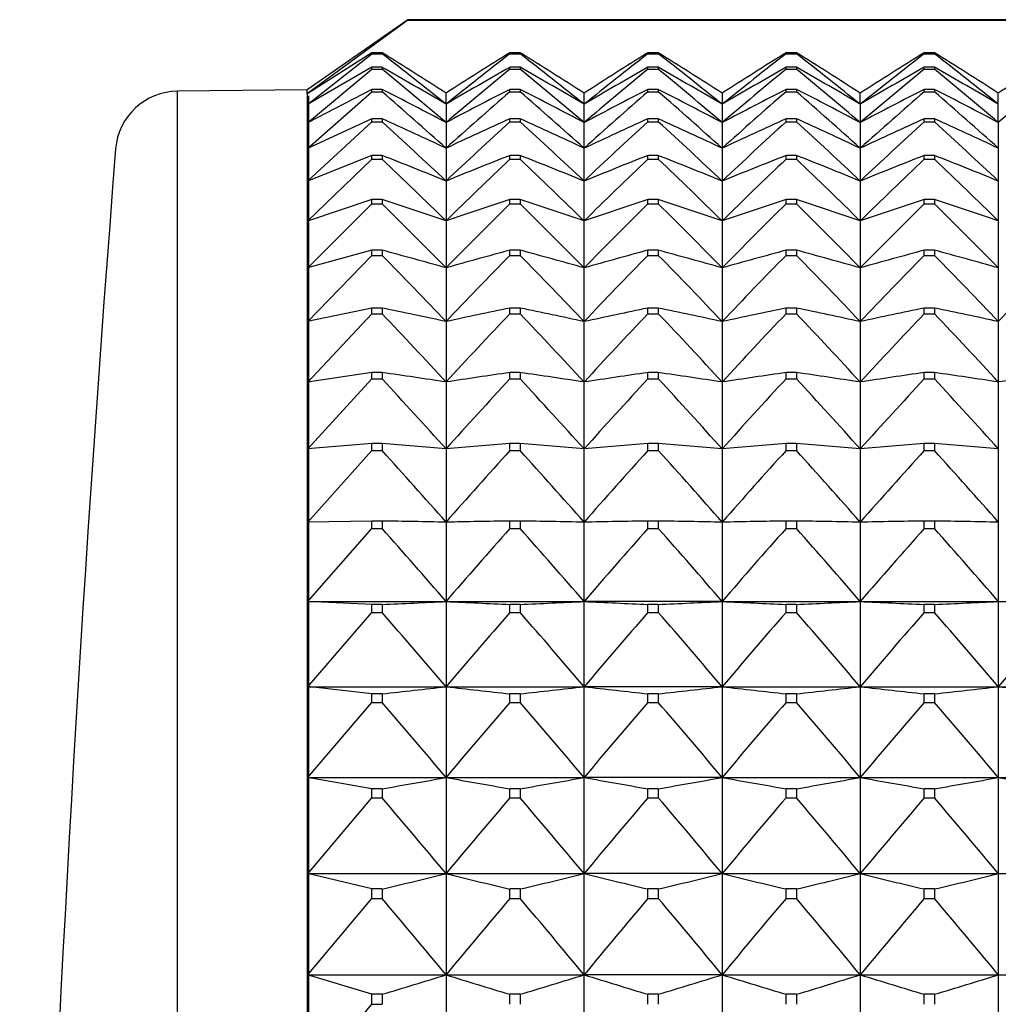
# Model space of a CAD drawing. Units: millimetres. Extents: x -18 to 1476, y -35 to 1002.
# Drawn here: x 21 to 29, y 705 to 713 of the extents above; entities that cross this region are included whole.
import ezdxf

# ---------------------------------------------------------------- set-up
doc = ezdxf.new("R2010")
doc.units = ezdxf.units.MM
doc.layers.add('Default', color=7, linetype='Continuous')
doc.layers.add('DV1_Default', color=7, linetype='Continuous')

# ---------------------------------------------------------------- blocks, each defined once
blk = doc.blocks.new('SE')
at = {"layer": 'DV1_Default', "color": 7}
for p, q in [((23.8578, 712.692), (23.058, 712.132)), ((23.8578, 712.6892), (23.0608, 712.1045)), ((23.8578, 712.6892), (23.8578, 712.692)), ((44.269, 712.692), (23.8578, 712.692)), ((23.8579, 712.6892), (44.269, 712.6892)), ((23.5721, 712.429), (23.0611, 712.105)), ((23.5721, 712.4206), (23.5721, 712.429)), ((23.6546, 712.429), (23.5721, 712.429)), ((23.6546, 712.429), (23.6546, 712.4206)), ((24.6721, 712.4206), (24.6721, 712.429)), ((24.7546, 712.429), (24.6721, 712.429)), ((24.7546, 712.429), (24.7546, 712.4206)), ((25.7721, 712.4206), (25.7721, 712.429)), ((25.8546, 712.429), (25.7721, 712.429)), ((25.8546, 712.429), (25.8546, 712.4206)), ((26.9546, 712.429), (26.8721, 712.429)), ((26.8721, 712.4206), (26.8721, 712.429)), ((26.9546, 712.429), (26.9546, 712.4206)), ((27.9721, 712.4206), (27.9721, 712.429)), ((28.0546, 712.429), (27.9721, 712.429)), ((28.0546, 712.429), (28.0546, 712.4206)), ((23.0609, 712.0166), (23.5721, 712.4206)), ((23.5721, 712.4206), (23.6546, 712.4206)), ((24.6721, 712.4206), (24.7546, 712.4206)), ((25.7721, 712.4206), (25.8546, 712.4206)), ((26.8721, 712.4206), (26.9546, 712.4206)), ((27.9721, 712.4206), (28.0546, 712.4206)), ((23.5721, 712.3125), (23.0609, 712.0171)), ((23.0609, 711.8702), (23.5721, 712.2986)), ((23.5721, 712.2986), (23.5721, 712.3125)), ((23.6546, 712.3125), (23.5721, 712.3125)), ((23.5721, 712.2986), (23.6546, 712.2986)), ((23.6546, 712.3125), (23.6546, 712.2986)), ((24.7546, 712.3125), (24.6721, 712.3125)), ((24.6721, 712.2986), (24.6721, 712.3125)), ((24.6721, 712.2986), (24.7546, 712.2986)), ((24.7546, 712.3125), (24.7546, 712.2986)), ((25.8546, 712.3125), (25.7721, 712.3125)), ((25.7721, 712.2986), (25.7721, 712.3125)), ((25.7721, 712.2986), (25.8546, 712.2986)), ((25.8546, 712.3125), (25.8546, 712.2986)), ((26.9546, 712.3125), (26.8721, 712.3125)), ((26.8721, 712.2986), (26.8721, 712.3125)), ((26.8721, 712.2986), (26.9546, 712.2986)), ((26.9546, 712.3125), (26.9546, 712.2986)), ((28.0546, 712.3125), (27.9721, 712.3125)), ((27.9721, 712.2986), (27.9721, 712.3125)), ((27.9721, 712.2986), (28.0546, 712.2986)), ((28.0546, 712.3125), (28.0546, 712.2986)), ((23.058, 712.1319), (22.0248, 712.1229)), ((22.0248, 672.1411), (22.0248, 712.1229)), ((23.058, 712.1027), (23.058, 712.132)), ((23.5721, 712.1369), (23.0609, 711.871)), ((23.0609, 711.6659), (23.5721, 712.1175)), ((23.5721, 712.1175), (23.5721, 712.1369)), ((23.6546, 712.1369), (23.5721, 712.1369)), ((23.5721, 712.1175), (23.6546, 712.1175)), ((23.6546, 712.1369), (23.6546, 712.1175)), ((24.7546, 712.1369), (24.6721, 712.1369)), ((24.6721, 712.1175), (24.6721, 712.1369)), ((24.6721, 712.1175), (24.7546, 712.1175)), ((24.7546, 712.1369), (24.7546, 712.1175)), ((25.8546, 712.1369), (25.7721, 712.1369)), ((25.7721, 712.1175), (25.7721, 712.1369)), ((25.7721, 712.1175), (25.8546, 712.1175)), ((25.8546, 712.1369), (25.8546, 712.1175)), ((26.9546, 712.1369), (26.8721, 712.1369)), ((26.8721, 712.1175), (26.8721, 712.1369)), ((26.8721, 712.1175), (26.9546, 712.1175)), ((26.9546, 712.1369), (26.9546, 712.1175)), ((28.0546, 712.1369), (27.9721, 712.1369)), ((27.9721, 712.1175), (27.9721, 712.1369)), ((27.9721, 712.1175), (28.0546, 712.1175)), ((28.0546, 712.1369), (28.0546, 712.1175)), ((23.058, 712.1027), (23.058, 712.0148)), ((23.068, 712.0844), (23.068, 672.132)), ((24.1634, 712.0185), (24.1634, 712.1064)), ((25.2634, 712.0185), (25.2634, 712.1064)), ((26.3634, 712.1064), (26.3634, 712.0185)), ((27.4634, 712.0185), (27.4634, 712.1064)), ((28.5634, 712.0185), (28.5634, 712.1064)), ((23.058, 712.0148), (23.058, 711.8686)), ((24.1634, 712.0185), (24.1634, 711.8723)), ((25.2634, 711.8723), (25.2634, 712.0185)), ((26.3634, 712.0185), (26.3634, 711.8723)), ((27.4634, 712.0185), (27.4634, 711.8723)), ((28.5634, 711.8723), (28.5634, 712.0185)), ((23.5721, 711.9025), (23.0609, 711.667)), ((23.0609, 711.4044), (23.5721, 711.8777)), ((23.5721, 711.8777), (23.5721, 711.9025)), ((23.6546, 711.9025), (23.5721, 711.9025)), ((23.5721, 711.8777), (23.6546, 711.8777)), ((23.6546, 711.9025), (23.6546, 711.8777)), ((24.7546, 711.9025), (24.6721, 711.9025)), ((24.6721, 711.8777), (24.6721, 711.9025)), ((24.6721, 711.8777), (24.7546, 711.8777)), ((24.7546, 711.9025), (24.7546, 711.8777)), ((25.8546, 711.9025), (25.7721, 711.9025)), ((25.7721, 711.8777), (25.7721, 711.9025)), ((25.7721, 711.8777), (25.8546, 711.8777)), ((25.8546, 711.9025), (25.8546, 711.8777)), ((26.9546, 711.9025), (26.8721, 711.9025)), ((26.8721, 711.8777), (26.8721, 711.9025)), ((26.8721, 711.8777), (26.9546, 711.8777)), ((26.9546, 711.9025), (26.9546, 711.8777)), ((28.0546, 711.9025), (27.9721, 711.9025)), ((27.9721, 711.8777), (27.9721, 711.9025)), ((27.9721, 711.8777), (28.0546, 711.8777)), ((28.0546, 711.9025), (28.0546, 711.8777)), ((23.058, 711.8686), (23.058, 711.6644)), ((24.1634, 711.8723), (24.1634, 711.6681)), ((25.2634, 711.6681), (25.2634, 711.8723)), ((26.3634, 711.8723), (26.3634, 711.6681)), ((27.4634, 711.8723), (27.4634, 711.6681)), ((28.5634, 711.8723), (28.5634, 711.6681)), ((23.058, 711.6644), (23.058, 711.403)), ((24.1634, 711.6681), (24.1634, 711.4066)), ((25.2634, 711.4066), (25.2634, 711.6681)), ((26.3634, 711.6681), (26.3634, 711.4066)), ((27.4634, 711.6681), (27.4634, 711.4066)), ((28.5634, 711.6681), (28.5634, 711.4066)), ((23.5721, 711.6102), (23.0609, 711.4057)), ((23.0609, 711.0863), (23.5721, 711.5801)), ((23.5721, 711.5801), (23.5721, 711.6102)), ((23.6546, 711.6102), (23.5721, 711.6102)), ((23.5721, 711.5801), (23.6546, 711.5801)), ((23.6546, 711.6102), (23.6546, 711.5801)), ((24.7546, 711.6102), (24.6721, 711.6102)), ((24.6721, 711.5801), (24.6721, 711.6102)), ((24.6721, 711.5801), (24.7546, 711.5801)), ((24.7546, 711.6102), (24.7546, 711.5801)), ((25.8546, 711.6102), (25.7721, 711.6102)), ((25.7721, 711.5801), (25.7721, 711.6102)), ((25.7721, 711.5801), (25.8546, 711.5801)), ((25.8546, 711.6102), (25.8546, 711.5801)), ((26.9546, 711.6102), (26.8721, 711.6102)), ((26.8721, 711.5801), (26.8721, 711.6102)), ((26.8721, 711.5801), (26.9546, 711.5801)), ((26.9546, 711.6102), (26.9546, 711.5801)), ((28.0546, 711.6102), (27.9721, 711.6102)), ((27.9721, 711.5801), (27.9721, 711.6102)), ((27.9721, 711.5801), (28.0546, 711.5801)), ((28.0546, 711.6102), (28.0546, 711.5801)), ((23.058, 711.403), (23.058, 711.0851)), ((24.1634, 711.4066), (24.1634, 711.0886)), ((25.2634, 711.0886), (25.2634, 711.4066)), ((26.3634, 711.4066), (26.3634, 711.0886)), ((27.4634, 711.4066), (27.4634, 711.0886)), ((28.5634, 711.4066), (28.5634, 711.0886)), ((23.5721, 711.2608), (23.0609, 711.0878)), ((23.5721, 711.2254), (23.5721, 711.2608)), ((23.6546, 711.2608), (23.5721, 711.2608)), ((23.6546, 711.2608), (23.6546, 711.2254)), ((24.7546, 711.2608), (24.6721, 711.2608)), ((24.6721, 711.2254), (24.6721, 711.2608)), ((24.7546, 711.2608), (24.7546, 711.2254)), ((25.8546, 711.2608), (25.7721, 711.2608)), ((25.7721, 711.2254), (25.7721, 711.2608)), ((25.8546, 711.2608), (25.8546, 711.2254)), ((26.9546, 711.2608), (26.8721, 711.2608)), ((26.8721, 711.2254), (26.8721, 711.2608)), ((26.9546, 711.2608), (26.9546, 711.2254)), ((28.0546, 711.2608), (27.9721, 711.2608)), ((27.9721, 711.2254), (27.9721, 711.2608)), ((28.0546, 711.2608), (28.0546, 711.2254)), ((23.0609, 710.7126), (23.5721, 711.2254)), ((23.5721, 711.2254), (23.6546, 711.2254)), ((24.6721, 711.2254), (24.7546, 711.2254)), ((25.7721, 711.2254), (25.8546, 711.2254)), ((26.8721, 711.2254), (26.9546, 711.2254)), ((27.9721, 711.2254), (28.0546, 711.2254)), ((24.1634, 711.0886), (24.1634, 710.715)), ((25.2634, 710.715), (25.2634, 711.0886)), ((26.3634, 711.0886), (26.3634, 710.715)), ((27.4634, 711.0886), (27.4634, 710.715)), ((28.5634, 711.0886), (28.5634, 710.715)), ((23.058, 711.0851), (23.058, 710.7116)), ((23.5721, 710.8552), (23.0609, 710.7144)), ((23.5721, 710.8146), (23.5721, 710.8552)), ((23.6546, 710.8552), (23.5721, 710.8552)), ((23.6546, 710.8552), (23.6546, 710.8146)), ((24.7546, 710.8552), (24.6721, 710.8552)), ((24.6721, 710.8146), (24.6721, 710.8552)), ((24.7546, 710.8552), (24.7546, 710.8146)), ((25.8546, 710.8552), (25.7721, 710.8552)), ((25.7721, 710.8146), (25.7721, 710.8552)), ((25.8546, 710.8552), (25.8546, 710.8146)), ((26.9546, 710.8552), (26.8721, 710.8552)), ((26.8721, 710.8146), (26.8721, 710.8552)), ((26.9546, 710.8552), (26.9546, 710.8146)), ((28.0546, 710.8552), (27.9721, 710.8552)), ((27.9721, 710.8146), (27.9721, 710.8552)), ((28.0546, 710.8552), (28.0546, 710.8146)), ((23.0609, 710.2844), (23.5721, 710.8146)), ((23.5721, 710.8146), (23.6546, 710.8146)), ((24.6721, 710.8146), (24.7546, 710.8146)), ((25.7721, 710.8146), (25.8546, 710.8146)), ((26.8721, 710.8146), (26.9546, 710.8146)), ((27.9721, 710.8146), (28.0546, 710.8146)), ((23.058, 710.7116), (23.058, 710.2835)), ((24.1634, 710.715), (24.1634, 710.2869)), ((25.2634, 710.2869), (25.2634, 710.715)), ((26.3634, 710.715), (26.3634, 710.2869)), ((27.4634, 710.715), (27.4634, 710.2869)), ((28.5634, 710.715), (28.5634, 710.2869)), ((23.5721, 710.3947), (23.0609, 710.2864)), ((23.5721, 710.3491), (23.5721, 710.3947)), ((23.6546, 710.3947), (23.5721, 710.3947)), ((23.6546, 710.3947), (23.6546, 710.3491)), ((24.7546, 710.3947), (24.6721, 710.3947)), ((24.6721, 710.3491), (24.6721, 710.3947)), ((24.7546, 710.3947), (24.7546, 710.3491)), ((25.8546, 710.3947), (25.7721, 710.3947)), ((25.7721, 710.3491), (25.7721, 710.3947)), ((25.8546, 710.3947), (25.8546, 710.3491)), ((26.9546, 710.3947), (26.8721, 710.3947)), ((26.8721, 710.3491), (26.8721, 710.3947)), ((26.9546, 710.3947), (26.9546, 710.3491)), ((28.0546, 710.3947), (27.9721, 710.3947)), ((27.9721, 710.3491), (27.9721, 710.3947)), ((28.0546, 710.3947), (28.0546, 710.3491)), ((23.0609, 709.8029), (23.5721, 710.3491)), ((23.5721, 710.3491), (23.6546, 710.3491)), ((24.6721, 710.3491), (24.7546, 710.3491)), ((25.7721, 710.3491), (25.8546, 710.3491)), ((26.8721, 710.3491), (26.9546, 710.3491)), ((27.9721, 710.3491), (28.0546, 710.3491)), ((23.058, 710.2835), (23.058, 709.8023)), ((24.1634, 710.2869), (24.1634, 709.8056)), ((25.2634, 709.8056), (25.2634, 710.2869)), ((26.3634, 710.2869), (26.3634, 709.8056)), ((27.4634, 710.2869), (27.4634, 709.8056)), ((28.5634, 710.2869), (28.5634, 709.8056)), ((23.5721, 709.8807), (23.0609, 709.8052)), ((23.5721, 709.8302), (23.5721, 709.8807)), ((23.6546, 709.8807), (23.5721, 709.8807)), ((23.6546, 709.8807), (23.6546, 709.8302)), ((24.7546, 709.8807), (24.6721, 709.8807)), ((24.6721, 709.8302), (24.6721, 709.8807)), ((24.7546, 709.8807), (24.7546, 709.8302)), ((25.8546, 709.8807), (25.7721, 709.8807)), ((25.7721, 709.8302), (25.7721, 709.8807)), ((25.8546, 709.8807), (25.8546, 709.8302)), ((26.9546, 709.8807), (26.8721, 709.8807)), ((26.8721, 709.8302), (26.8721, 709.8807)), ((26.9546, 709.8807), (26.9546, 709.8302)), ((28.0546, 709.8807), (27.9721, 709.8807)), ((27.9721, 709.8302), (27.9721, 709.8807)), ((28.0546, 709.8807), (28.0546, 709.8302)), ((23.058, 709.8023), (23.058, 709.2692)), ((23.0609, 709.2697), (23.5721, 709.8302)), ((23.5721, 709.8302), (23.6546, 709.8302)), ((24.1634, 709.8056), (24.1634, 709.2724)), ((24.6721, 709.8302), (24.7546, 709.8302)), ((25.2634, 709.2724), (25.2634, 709.8056)), ((25.7721, 709.8302), (25.8546, 709.8302)), ((26.3634, 709.8056), (26.3634, 709.2724)), ((26.8721, 709.8302), (26.9546, 709.8302)), ((27.4634, 709.8056), (27.4634, 709.2724)), ((27.9721, 709.8302), (28.0546, 709.8302)), ((28.5634, 709.8056), (28.5634, 709.2724)), ((23.5721, 709.3146), (23.0609, 709.2722)), ((23.5721, 709.2593), (23.5721, 709.3146)), ((23.6546, 709.3146), (23.5721, 709.3146)), ((23.6546, 709.3146), (23.6546, 709.2593)), ((24.7546, 709.3146), (24.6721, 709.3146)), ((24.6721, 709.2593), (24.6721, 709.3146)), ((24.7546, 709.3146), (24.7546, 709.2593)), ((25.8546, 709.3146), (25.7721, 709.3146)), ((25.7721, 709.2593), (25.7721, 709.3146)), ((25.8546, 709.3146), (25.8546, 709.2593)), ((26.9546, 709.3146), (26.8721, 709.3146)), ((26.8721, 709.2593), (26.8721, 709.3146)), ((26.9546, 709.3146), (26.9546, 709.2593)), ((28.0546, 709.3146), (27.9721, 709.3146)), ((27.9721, 709.2593), (27.9721, 709.3146)), ((28.0546, 709.3146), (28.0546, 709.2593)), ((23.058, 709.2692), (23.058, 708.6858)), ((23.0609, 708.6861), (23.5721, 709.2593)), ((23.5721, 709.2593), (23.6546, 709.2593)), ((24.1634, 709.2724), (24.1634, 708.6889)), ((24.6721, 709.2593), (24.7546, 709.2593)), ((25.2634, 708.6889), (25.2634, 709.2724)), ((25.7721, 709.2593), (25.8546, 709.2593)), ((26.3634, 709.2724), (26.3634, 708.6889)), ((26.8721, 709.2593), (26.9546, 709.2593)), ((27.4634, 709.2724), (27.4634, 708.6889)), ((27.9721, 709.2593), (28.0546, 709.2593)), ((28.5634, 709.2724), (28.5634, 708.6889)), ((23.058, 708.6858), (23.058, 708.0539)), ((23.5721, 708.6981), (23.0609, 708.6889)), ((23.5721, 708.6382), (23.5721, 708.6981)), ((23.6546, 708.6981), (23.5721, 708.6981)), ((23.6546, 708.6981), (23.6546, 708.6382)), ((24.1634, 708.6889), (24.1634, 708.0569)), ((24.7546, 708.6981), (24.6721, 708.6981)), ((24.6721, 708.6382), (24.6721, 708.6981)), ((24.7546, 708.6981), (24.7546, 708.6382)), ((25.2634, 708.0569), (25.2634, 708.6889)), ((25.8546, 708.6981), (25.7721, 708.6981)), ((25.7721, 708.6382), (25.7721, 708.6981)), ((25.8546, 708.6981), (25.8546, 708.6382)), ((26.3634, 708.6889), (26.3634, 708.0569)), ((26.9546, 708.6981), (26.8721, 708.6981)), ((26.8721, 708.6382), (26.8721, 708.6981)), ((26.9546, 708.6981), (26.9546, 708.6382)), ((27.4634, 708.6889), (27.4634, 708.0569)), ((28.0546, 708.6981), (27.9721, 708.6981)), ((27.9721, 708.6382), (27.9721, 708.6981)), ((28.0546, 708.6981), (28.0546, 708.6382)), ((28.5634, 708.6889), (28.5634, 708.0569)), ((23.0609, 708.054), (23.5721, 708.6382)), ((23.5721, 708.6382), (23.6546, 708.6382)), ((24.6721, 708.6382), (24.7546, 708.6382)), ((25.7721, 708.6382), (25.8546, 708.6382)), ((26.8721, 708.6382), (26.9546, 708.6382)), ((27.9721, 708.6382), (28.0546, 708.6382)), ((23.058, 708.0539), (23.058, 707.3753)), ((23.0593, 708.0569), (24.1634, 708.0569)), ((23.5721, 708.033), (23.0609, 708.057)), ((23.5721, 707.9687), (23.5721, 708.033)), ((23.6546, 708.033), (23.5721, 708.033)), ((23.6546, 708.033), (23.6546, 707.9687)), ((24.1634, 708.0569), (24.1634, 707.3781)), ((24.1634, 708.0569), (25.2634, 708.0569)), ((24.7546, 708.033), (24.6721, 708.033)), ((24.6721, 707.9687), (24.6721, 708.033)), ((24.7546, 708.033), (24.7546, 707.9687)), ((26.3634, 708.0569), (25.2634, 708.0569)), ((25.2634, 707.3781), (25.2634, 708.0569)), ((25.8546, 708.033), (25.7721, 708.033)), ((25.7721, 707.9687), (25.7721, 708.033)), ((25.8546, 708.033), (25.8546, 707.9687)), ((26.3634, 708.0569), (26.3634, 707.3781)), ((26.3634, 708.0569), (27.4634, 708.0569)), ((26.9546, 708.033), (26.8721, 708.033)), ((26.8721, 707.9687), (26.8721, 708.033)), ((26.9546, 708.033), (26.9546, 707.9687)), ((27.4634, 708.0569), (27.4634, 707.3781)), ((27.4634, 708.0569), (28.5634, 708.0569)), ((28.0546, 708.033), (27.9721, 708.033)), ((27.9721, 707.9687), (27.9721, 708.033)), ((28.0546, 708.033), (28.0546, 707.9687)), ((28.5634, 708.0569), (28.5634, 707.3781)), ((28.5634, 708.0569), (29.6634, 708.0569)), ((23.0609, 707.3753), (23.5721, 707.9687)), ((23.5721, 707.9687), (23.6546, 707.9687)), ((24.6721, 707.9687), (24.7546, 707.9687)), ((25.7721, 707.9687), (25.8546, 707.9687)), ((26.8721, 707.9687), (26.9546, 707.9687)), ((27.9721, 707.9687), (28.0546, 707.9687)), ((23.058, 707.3753), (23.058, 706.6519)), ((23.0593, 707.3781), (24.1634, 707.3781)), ((23.5721, 707.3213), (23.0609, 707.3784)), ((24.1634, 707.3781), (24.1634, 706.6547)), ((24.1634, 707.3781), (25.2634, 707.3781)), ((26.3634, 707.3781), (25.2634, 707.3781)), ((25.2634, 706.6547), (25.2634, 707.3781)), ((26.3634, 707.3781), (26.3634, 706.6547)), ((26.3634, 707.3781), (27.4634, 707.3781)), ((27.4634, 707.3781), (27.4634, 706.6547)), ((27.4634, 707.3781), (28.5634, 707.3781)), ((28.5634, 707.3781), (28.5634, 706.6547)), ((28.5634, 707.3781), (29.6634, 707.3781)), ((23.0609, 706.6518), (23.5721, 707.2527)), ((23.5721, 707.2527), (23.5721, 707.3213)), ((23.6546, 707.3213), (23.5721, 707.3213)), ((23.5721, 707.2527), (23.6546, 707.2527)), ((23.6546, 707.3213), (23.6546, 707.2527)), ((24.7546, 707.3213), (24.6721, 707.3213)), ((24.6721, 707.2527), (24.6721, 707.3213)), ((24.6721, 707.2527), (24.7546, 707.2527)), ((24.7546, 707.3213), (24.7546, 707.2527)), ((25.8546, 707.3213), (25.7721, 707.3213)), ((25.7721, 707.2527), (25.7721, 707.3213)), ((25.7721, 707.2527), (25.8546, 707.2527)), ((25.8546, 707.3213), (25.8546, 707.2527)), ((26.9546, 707.3213), (26.8721, 707.3213)), ((26.8721, 707.2527), (26.8721, 707.3213)), ((26.8721, 707.2527), (26.9546, 707.2527)), ((26.9546, 707.3213), (26.9546, 707.2527)), ((28.0546, 707.3213), (27.9721, 707.3213)), ((27.9721, 707.2527), (27.9721, 707.3213)), ((27.9721, 707.2527), (28.0546, 707.2527)), ((28.0546, 707.3213), (28.0546, 707.2527)), ((23.058, 706.6519), (23.058, 705.886)), ((23.0593, 706.6547), (24.1634, 706.6547)), ((23.5721, 706.565), (23.0609, 706.6551)), ((24.1634, 706.6547), (24.1634, 705.8886)), ((24.1634, 706.6547), (25.2634, 706.6547)), ((26.3634, 706.6547), (25.2634, 706.6547)), ((25.2634, 705.8886), (25.2634, 706.6547)), ((26.3634, 706.6547), (26.3634, 705.8886)), ((26.3634, 706.6547), (27.4634, 706.6547)), ((27.4634, 706.6547), (27.4634, 705.8886)), ((27.4634, 706.6547), (28.5634, 706.6547)), ((28.5634, 706.6547), (28.5634, 705.8886)), ((28.5634, 706.6547), (29.6634, 706.6547)), ((23.5721, 706.4924), (23.5721, 706.565)), ((23.6546, 706.565), (23.5721, 706.565)), ((23.6546, 706.565), (23.6546, 706.4924)), ((24.7546, 706.565), (24.6721, 706.565)), ((24.6721, 706.4924), (24.6721, 706.565)), ((24.7546, 706.565), (24.7546, 706.4924)), ((25.8546, 706.565), (25.7721, 706.565)), ((25.7721, 706.4924), (25.7721, 706.565)), ((25.8546, 706.565), (25.8546, 706.4924)), ((26.9546, 706.565), (26.8721, 706.565)), ((26.8721, 706.4924), (26.8721, 706.565)), ((26.9546, 706.565), (26.9546, 706.4924)), ((28.0546, 706.565), (27.9721, 706.565)), ((27.9721, 706.4924), (27.9721, 706.565)), ((28.0546, 706.565), (28.0546, 706.4924)), ((23.0609, 705.8857), (23.5721, 706.4924)), ((23.5721, 706.4924), (23.6546, 706.4924)), ((24.6721, 706.4924), (24.7546, 706.4924)), ((25.7721, 706.4924), (25.8546, 706.4924)), ((26.8721, 706.4924), (26.9546, 706.4924)), ((27.9721, 706.4924), (28.0546, 706.4924)), ((23.058, 705.886), (23.058, 705.0797)), ((23.0593, 705.8886), (24.1634, 705.8886)), ((23.5721, 705.7664), (23.0609, 705.8892)), ((24.1634, 705.8886), (24.1634, 705.0822)), ((24.1634, 705.8886), (25.2634, 705.8886)), ((26.3634, 705.8886), (25.2634, 705.8886)), ((25.2634, 705.0822), (25.2634, 705.8886)), ((26.3634, 705.8886), (26.3634, 705.0822)), ((26.3634, 705.8886), (27.4634, 705.8886)), ((27.4634, 705.8886), (27.4634, 705.0822)), ((27.4634, 705.8886), (28.5634, 705.8886)), ((28.5634, 705.8886), (28.5634, 705.0822)), ((28.5634, 705.8886), (29.6634, 705.8886)), ((23.5721, 705.6899), (23.5721, 705.7664)), ((23.6546, 705.7664), (23.5721, 705.7664)), ((23.6546, 705.7664), (23.6546, 705.6899)), ((24.7546, 705.7664), (24.6721, 705.7664)), ((24.6721, 705.6899), (24.6721, 705.7664)), ((24.7546, 705.7664), (24.7546, 705.6899)), ((25.8546, 705.7664), (25.7721, 705.7664)), ((25.7721, 705.6899), (25.7721, 705.7664)), ((25.8546, 705.7664), (25.8546, 705.6899)), ((26.9546, 705.7664), (26.8721, 705.7664)), ((26.8721, 705.6899), (26.8721, 705.7664)), ((26.9546, 705.7664), (26.9546, 705.6899)), ((28.0546, 705.7664), (27.9721, 705.7664)), ((27.9721, 705.6899), (27.9721, 705.7664)), ((28.0546, 705.7664), (28.0546, 705.6899)), ((23.0609, 705.0792), (23.5721, 705.6899)), ((23.5721, 705.6899), (23.6546, 705.6899)), ((24.6721, 705.6899), (24.7546, 705.6899)), ((25.7721, 705.6899), (25.8546, 705.6899)), ((26.8721, 705.6899), (26.9546, 705.6899)), ((27.9721, 705.6899), (28.0546, 705.6899)), ((23.058, 705.0797), (23.058, 704.2355)), ((23.0593, 705.0822), (24.1634, 705.0822)), ((23.5721, 704.9278), (23.0609, 705.0829)), ((24.1634, 705.0822), (24.1634, 704.2378)), ((24.1634, 705.0822), (25.2634, 705.0822)), ((26.3634, 705.0822), (25.2634, 705.0822)), ((25.2634, 704.2378), (25.2634, 705.0822)), ((26.3634, 705.0822), (26.3634, 704.2378)), ((26.3634, 705.0822), (27.4634, 705.0822)), ((27.4634, 705.0822), (27.4634, 704.2378)), ((27.4634, 705.0822), (28.5634, 705.0822)), ((28.5634, 705.0822), (28.5634, 704.2378)), ((28.5634, 705.0822), (29.6634, 705.0822)), ((23.5721, 704.8477), (23.5721, 704.9278)), ((23.6546, 704.9278), (23.5721, 704.9278)), ((23.6546, 704.9278), (23.6546, 704.8477)), ((24.7546, 704.9278), (24.6721, 704.9278)), ((24.6721, 704.8477), (24.6721, 704.9278)), ((24.7546, 704.9278), (24.7546, 704.8477)), ((25.8546, 704.9278), (25.7721, 704.9278)), ((25.7721, 704.8477), (25.7721, 704.9278)), ((25.8546, 704.9278), (25.8546, 704.8477)), ((26.9546, 704.9278), (26.8721, 704.9278)), ((26.8721, 704.8477), (26.8721, 704.9278)), ((26.9546, 704.9278), (26.9546, 704.8477)), ((28.0546, 704.9278), (27.9721, 704.9278)), ((27.9721, 704.8477), (27.9721, 704.9278)), ((28.0546, 704.9278), (28.0546, 704.8477)), ((23.0609, 704.2348), (23.5721, 704.8477)), ((23.5721, 704.8477), (23.6546, 704.8477))]:
    blk.add_line(p, q, dxfattribs=at)
for centre, radius, start, end in [((3.0468, 679.3579), 38.9663, 57.18566, 58.07141), ((45.2859, 679.3486), 38.9774, 121.92881, 122.81431), ((4.1423, 679.3509), 38.9747, 57.18576, 58.07132), ((46.3844, 679.3509), 38.9747, 121.92868, 122.81424), ((5.2449, 679.3552), 38.9697, 57.18557, 58.07124), ((47.4844, 679.3508), 38.9748, 121.92862, 122.81418), ((6.3381, 679.3444), 38.9824, 57.18578, 58.07116), ((48.5817, 679.3551), 38.9697, 121.9286, 122.81428), ((7.4449, 679.3552), 38.9697, 57.18557, 58.07124), ((49.6844, 679.3508), 38.9748, 121.92862, 122.81418), ((-0.2727, 681.6237), 38.9996, 51.20227, 52.155), ((48.6057, 681.6158), 39.0096, 127.8452, 128.79769), ((0.8262, 681.6223), 39.0013, 51.20231, 52.155), ((49.7068, 681.6145), 39.0113, 127.84521, 128.79765), ((1.92, 681.6145), 39.0113, 51.20235, 52.15479), ((50.8005, 681.6223), 39.0013, 127.845, 128.79769), ((3.0262, 681.6223), 39.0013, 51.20231, 52.155), ((51.9005, 681.6223), 39.0013, 127.845, 128.79769), ((4.1262, 681.6223), 39.0013, 51.20231, 52.155), ((4.0556, 677.8081), 39.6821, 59.55436, 60.4028), ((-1.4287, 681.8519), 39.4484, 49.55275, 50.5169), ((44.2711, 677.8081), 39.6821, 119.5972, 120.44564), ((49.763, 681.8429), 39.4601, 129.48334, 130.4472), ((5.1544, 677.8061), 39.6845, 59.55441, 60.40279), ((-0.3302, 681.85), 39.4508, 49.5528, 50.51689), ((45.3723, 677.8061), 39.6845, 119.59721, 120.44559), ((50.8646, 681.8411), 39.4625, 129.48335, 130.44715), ((6.2544, 677.8061), 39.6845, 59.55441, 60.40279), ((0.7622, 681.8411), 39.4625, 49.55285, 50.51665), ((46.4723, 677.8061), 39.6845, 119.59721, 120.44559), ((51.957, 681.85), 39.4508, 129.48311, 130.4472), ((7.3525, 677.8028), 39.6883, 59.55442, 60.40272), ((1.8698, 681.85), 39.4508, 49.5528, 50.51689), ((47.5723, 677.8061), 39.6845, 119.59721, 120.44559), ((53.057, 681.85), 39.4508, 129.48311, 130.4472), ((8.4544, 677.8061), 39.6845, 59.55441, 60.40279), ((2.9698, 681.85), 39.4508, 49.5528, 50.51689), ((54.157, 681.85), 39.4508, 129.48311, 130.4472), ((22.0292, 711.6229), 0.5, 90.5, 175.51949), ((5.0004, 675.6476), 40.981, 62.12107, 62.92284), ((-2.5877, 681.8959), 40.025, 48.05955, 49.0313), ((43.3263, 675.6476), 40.981, 117.07716, 117.87893), ((50.9227, 681.8866), 40.0375, 130.96895, 131.9404), ((6.0986, 675.644), 40.9851, 62.12114, 62.92283), ((-1.4897, 681.8936), 40.0281, 48.05961, 49.03129), ((44.4282, 675.644), 40.9851, 117.07717, 117.87886), ((52.0247, 681.8843), 40.0406, 130.96896, 131.94034), ((7.1986, 675.644), 40.9851, 62.12114, 62.92283), ((-0.398, 681.8843), 40.0406, 48.05966, 49.03104), ((45.5282, 675.644), 40.9851, 117.07717, 117.87886), ((53.1164, 681.8936), 40.0281, 130.96871, 131.94039), ((8.2986, 675.644), 40.9851, 62.12114, 62.92283), ((0.7103, 681.8936), 40.0281, 48.05961, 49.03129), ((46.6282, 675.644), 40.9851, 117.07717, 117.87886), ((54.2164, 681.8936), 40.0281, 130.96871, 131.94039), ((9.3986, 675.644), 40.9851, 62.12114, 62.92283), ((1.8103, 681.8936), 40.0281, 48.05961, 49.03129), ((5.867, 672.6305), 43.1126, 64.88818, 65.63266), ((-3.736, 681.787), 40.6903, 46.71304, 47.68941), ((42.4598, 672.6305), 43.1126, 114.36734, 115.11182), ((52.0628, 681.787), 40.6903, 132.31059, 133.28696), ((6.9644, 672.6247), 43.1189, 64.88827, 65.63264), ((-2.6385, 681.7843), 40.694, 46.71311, 47.68939), ((43.5624, 672.6247), 43.1189, 114.36736, 115.11173), ((53.1741, 681.7748), 40.707, 132.31087, 133.28684), ((8.0644, 672.6247), 43.1189, 64.88827, 65.63264), ((-1.5474, 681.7748), 40.707, 46.71316, 47.68913), ((44.6624, 672.6247), 43.1189, 114.36736, 115.11173), ((54.2653, 681.7843), 40.694, 132.31061, 133.28689), ((9.1644, 672.6247), 43.1189, 64.88827, 65.63264), ((-0.4385, 681.7843), 40.694, 46.71311, 47.68939), ((45.7624, 672.6247), 43.1189, 114.36736, 115.11173), ((55.3741, 681.7748), 40.707, 132.31087, 133.28684), ((10.2644, 672.6247), 43.1189, 64.88827, 65.63264), ((0.6526, 681.7748), 40.707, 46.71316, 47.68913), ((270.7667, 692.132), 250, 175.519494, 184.480506), ((6.6452, 668.3641), 46.4709, 67.85385, 68.52949), ((-4.8604, 681.5497), 41.4117, 45.50404, 46.48272), ((41.6815, 668.3641), 46.4709, 111.47051, 112.14615), ((53.1965, 681.5401), 41.4251, 133.51755, 134.49591), ((7.7416, 668.3549), 46.4808, 67.85397, 68.52947), ((-3.7634, 681.5466), 41.416, 45.50412, 46.4827), ((42.7852, 668.3549), 46.4808, 111.47053, 112.14603), ((54.2995, 681.537), 41.4294, 133.51756, 134.49582), ((8.8416, 668.3549), 46.4808, 67.85397, 68.52947), ((-2.6727, 681.537), 41.4294, 45.50418, 46.48244), ((43.8852, 668.3549), 46.4808, 111.47053, 112.14603), ((55.3901, 681.5466), 41.416, 133.5173, 134.49588), ((9.9416, 668.3549), 46.4808, 67.85397, 68.52947), ((-1.5634, 681.5466), 41.416, 45.50412, 46.4827), ((44.9852, 668.3549), 46.4808, 111.47053, 112.14603), ((56.4901, 681.5466), 41.416, 133.5173, 134.49588), ((11.0416, 668.3549), 46.4808, 67.85397, 68.52947), ((-0.4634, 681.5466), 41.416, 45.50412, 46.4827), ((7.3261, 662.1593), 51.7453, 71.0109, 71.60562), ((41.0007, 662.1593), 51.7453, 108.39438, 108.9891), ((8.4211, 662.1445), 51.7609, 71.01105, 71.60559), ((42.1056, 662.1445), 51.7609, 108.39441, 108.98895), ((9.5211, 662.1445), 51.7609, 71.01105, 71.60559), ((43.2056, 662.1445), 51.7609, 108.39441, 108.98895), ((10.6211, 662.1445), 51.7609, 71.01105, 71.60559), ((44.3056, 662.1445), 51.7609, 108.39441, 108.98895), ((11.7211, 662.1445), 51.7609, 71.01105, 71.60559), ((-5.9475, 681.2036), 42.1615, 44.42396, 45.40324), ((54.2743, 681.2036), 42.1615, 134.59676, 135.57604), ((-4.851, 681.2001), 42.1664, 44.42406, 45.40322), ((55.3875, 681.1904), 42.1802, 134.59705, 135.57589), ((-3.751, 681.2001), 42.1664, 44.42406, 45.40322), ((56.4777, 681.2001), 42.1664, 134.59678, 135.57594), ((-2.6608, 681.1904), 42.1802, 44.42411, 45.40295), ((57.5777, 681.2001), 42.1664, 134.59678, 135.57594), ((-1.5608, 681.1904), 42.1802, 44.42411, 45.40295), ((7.9019, 652.6849), 60.2656, 74.345789, 74.847511), ((40.4249, 652.6849), 60.2656, 105.152489, 105.654211), ((8.995, 652.6598), 60.2916, 74.345968, 74.847474), ((41.5317, 652.6598), 60.2916, 105.152526, 105.654032), ((10.095, 652.6598), 60.2916, 74.345968, 74.847474), ((42.6317, 652.6598), 60.2916, 105.152526, 105.654032), ((11.195, 652.6598), 60.2916, 74.345968, 74.847474), ((43.7317, 652.6598), 60.2916, 105.152526, 105.654032), ((12.295, 652.6598), 60.2916, 74.345968, 74.847474), ((-6.9849, 680.7646), 42.916, 43.46492, 44.44355), ((55.3219, 680.7548), 42.9302, 135.55672, 136.53502), ((-5.8886, 680.7609), 42.9213, 43.46502, 44.44353), ((56.4154, 680.7609), 42.9213, 135.55647, 136.53498), ((-4.7886, 680.7609), 42.9213, 43.46502, 44.44353), ((57.5154, 680.7609), 42.9213, 135.55647, 136.53498), ((-3.6886, 680.7609), 42.9213, 43.46502, 44.44353), ((58.6154, 680.7609), 42.9213, 135.55647, 136.53498), ((-2.5886, 680.7609), 42.9213, 43.46502, 44.44353), ((59.7154, 680.7609), 42.9213, 135.55647, 136.53498), ((8.3659, 636.9859), 74.9841, 77.837923, 78.23531), ((39.9526, 637.0242), 74.9448, 101.764517, 102.162111), ((9.4566, 636.9413), 75.0296, 77.838123, 78.235269), ((41.0702, 636.9413), 75.0296, 101.764731, 102.161877), ((10.5566, 636.9413), 75.0296, 77.838123, 78.235269), ((42.1702, 636.9413), 75.0296, 101.764731, 102.161877), ((11.6566, 636.9413), 75.0296, 77.838123, 78.235269), ((43.2702, 636.9413), 75.0296, 101.764731, 102.161877), ((12.7566, 636.9413), 75.0296, 77.838123, 78.235269), ((-7.9601, 680.2461), 43.6541, 42.61978, 43.59693), ((56.2868, 680.2461), 43.6541, 136.40307, 137.38022), ((-6.8641, 680.2422), 43.6597, 42.61989, 43.59691), ((57.3909, 680.2422), 43.6597, 136.40309, 137.38011), ((-5.7641, 680.2422), 43.6597, 42.61989, 43.59691), ((58.4909, 680.2422), 43.6597, 136.40309, 137.38011), ((-4.6641, 680.2422), 43.6597, 42.61989, 43.59691), ((59.5909, 680.2422), 43.6597, 136.40309, 137.38011), ((-3.5641, 680.2422), 43.6597, 42.61989, 43.59691), ((8.7146, 606.9327), 104.0265, 81.459493, 81.742752), ((39.6122, 606.9327), 104.0265, 98.257248, 98.540507), ((9.8003, 606.8351), 104.1251, 81.459716, 81.742706), ((40.7264, 606.8351), 104.1251, 98.257294, 98.540284), ((10.9003, 606.8351), 104.1251, 81.459716, 81.742706), ((41.8264, 606.8351), 104.1251, 98.257294, 98.540284), ((12.0003, 606.8351), 104.1251, 81.459716, 81.742706), ((42.9264, 606.8351), 104.1251, 98.257294, 98.540284), ((13.1003, 606.8351), 104.1251, 81.459716, 81.742706), ((44.0264, 606.8351), 104.1251, 98.257294, 98.540284), ((-8.8616, 679.6593), 44.3575, 41.88217, 42.85734), ((57.1995, 679.6493), 44.3725, 137.14294, 138.11778), ((-7.766, 679.6552), 44.3635, 41.88228, 42.85732), ((58.2928, 679.6552), 44.3635, 137.14268, 138.11772), ((-6.6772, 679.6452), 44.3785, 41.88234, 42.85704), ((59.3928, 679.6552), 44.3635, 137.14268, 138.11772), ((-5.5772, 679.6452), 44.3785, 41.88234, 42.85704), ((60.4928, 679.6552), 44.3635, 137.14268, 138.11772), ((-4.4772, 679.6452), 44.3785, 41.88234, 42.85704), ((8.949, 528.993), 180.9202, 85.176053, 85.337729), ((39.3487, 529.3396), 180.5725, 94.66201, 94.823998), ((10.0221, 528.6653), 181.249, 85.176296, 85.337679), ((40.5046, 528.6653), 181.249, 94.662321, 94.823704), ((11.1221, 528.6653), 181.249, 85.176296, 85.337679), ((41.6046, 528.6653), 181.249, 94.662321, 94.823704), ((12.2221, 528.6653), 181.249, 85.176296, 85.337679), ((42.7046, 528.6653), 181.249, 94.662321, 94.823704), ((13.3221, 528.6653), 181.249, 85.176296, 85.337679), ((-9.6791, 679.0135), 45.0105, 41.24649, 42.21943), ((58.0058, 679.0135), 45.0105, 137.78057, 138.75351), ((-8.5838, 679.0093), 45.0168, 41.24661, 42.21941), ((59.1106, 679.0093), 45.0168, 137.78059, 138.75339), ((-7.4838, 679.0093), 45.0168, 41.24661, 42.21941), ((60.2106, 679.0093), 45.0168, 137.78059, 138.75339), ((-6.3838, 679.0093), 45.0168, 41.24661, 42.21941), ((61.3106, 679.0093), 45.0168, 137.78059, 138.75339), ((-5.2838, 679.0093), 45.0168, 41.24661, 42.21941), ((9.1484, -108.8644), 817.6912, 88.9478394, 88.9834949), ((39.1783, -108.8644), 817.6912, 91.0165051, 91.0521606), ((10.1182, -116.1583), 824.9863, 88.9481011, 88.9834413), ((40.4085, -116.1583), 824.9863, 91.0165587, 91.0518989), ((11.2182, -116.1583), 824.9863, 88.9481011, 88.9834413), ((41.5085, -116.1583), 824.9863, 91.0165587, 91.0518989), ((12.3182, -116.1583), 824.9863, 88.9481011, 88.9834413), ((42.6085, -116.1583), 824.9863, 91.0165587, 91.0518989), ((13.4182, -116.1583), 824.9863, 88.9481011, 88.9834413), ((-10.4028, 678.317), 45.5992, 40.7079, 41.67857), ((58.7414, 678.3067), 45.6149, 138.32171, 139.29204), ((-9.3078, 678.3125), 45.6058, 40.70802, 41.67855), ((59.8465, 678.3022), 45.6216, 138.32173, 139.29192), ((-8.2197, 678.3022), 45.6216, 40.70808, 41.67827), ((60.9465, 678.3022), 45.6216, 138.32173, 139.29192), ((-7.1197, 678.3022), 45.6216, 40.70808, 41.67827), ((62.0465, 678.3022), 45.6216, 138.32173, 139.29192), ((-6.0197, 678.3022), 45.6216, 40.70808, 41.67827), ((8.9392, 1027.1184), 319.4245, 272.640468, 272.731827), ((39.4554, 1028.5469), 320.8546, 267.268239, 267.359191), ((10.0932, 1025.9532), 318.258, 272.640411, 272.732105), ((40.4335, 1025.9532), 318.258, 267.267895, 267.359589), ((11.1932, 1025.9532), 318.258, 272.640411, 272.732105), ((41.5335, 1025.9532), 318.258, 267.267895, 267.359589), ((12.2932, 1025.9532), 318.258, 272.640411, 272.732105), ((42.6335, 1025.9532), 318.258, 267.267895, 267.359589), ((13.3932, 1025.9532), 318.258, 272.640411, 272.732105), ((-11.0243, 677.5766), 46.1118, 40.26229, 41.23083), ((59.351, 677.5766), 46.1118, 138.76917, 139.73771), ((-9.9296, 677.572), 46.1189, 40.26242, 41.2308), ((60.4563, 677.572), 46.1189, 138.7692, 139.73758), ((-8.8296, 677.572), 46.1189, 40.26242, 41.2308), ((61.5563, 677.572), 46.1189, 138.7692, 139.73758), ((-7.7296, 677.572), 46.1189, 40.26242, 41.2308), ((62.6563, 677.572), 46.1189, 138.7692, 139.73758), ((-6.6296, 677.572), 46.1189, 40.26242, 41.2308), ((63.7563, 677.572), 46.1189, 138.7692, 139.73758), ((8.8154, 842.4157), 135.907, 276.268428, 276.484251), ((39.5114, 842.4157), 135.907, 263.515749, 263.731572), ((9.9396, 842.1969), 135.6868, 276.268368, 276.484542), ((40.5872, 842.1969), 135.6868, 263.515458, 263.731632), ((11.0396, 842.1969), 135.6868, 276.268368, 276.484542), ((41.6872, 842.1969), 135.6868, 263.515458, 263.731632), ((12.1396, 842.1969), 135.6868, 276.268368, 276.484542), ((42.7872, 842.1969), 135.6868, 263.515458, 263.731632), ((13.2396, 842.1969), 135.6868, 276.268368, 276.484542), ((43.8872, 842.1969), 135.6868, 263.515458, 263.731632), ((-11.5363, 676.7985), 46.5387, 39.90626, 40.87292), ((59.8756, 676.7879), 46.5552, 139.12737, 140.09368), ((-10.4419, 676.7937), 46.5461, 39.90639, 40.87289), ((60.9686, 676.7937), 46.5461, 139.12711, 140.09361), ((-9.3419, 676.7937), 46.5461, 39.90639, 40.87289), ((62.0686, 676.7937), 46.5461, 139.12711, 140.09361), ((-8.2419, 676.7937), 46.5461, 39.90639, 40.87289), ((63.1686, 676.7937), 46.5461, 139.12711, 140.09361), ((-7.1419, 676.7937), 46.5461, 39.90639, 40.87289), ((8.5464, 793.7705), 88.5046, 279.8288, 280.163244), ((39.8031, 793.8982), 88.6343, 259.836836, 260.170789), ((9.6629, 793.6763), 88.4089, 279.828739, 280.163544), ((40.8639, 793.6763), 88.4089, 259.836456, 260.171261), ((10.7629, 793.6763), 88.4089, 279.828739, 280.163544), ((41.9639, 793.6763), 88.4089, 259.836456, 260.171261), ((11.8629, 793.6763), 88.4089, 279.828739, 280.163544), ((43.0639, 793.6763), 88.4089, 259.836456, 260.171261), ((12.9629, 793.6763), 88.4089, 279.828739, 280.163544), ((44.1639, 793.6763), 88.4089, 259.836456, 260.171261), ((-11.9327, 675.9879), 46.8719, 39.63709, 40.60223), ((60.2594, 675.9879), 46.8719, 139.39777, 140.36291), ((-10.8386, 675.9829), 46.8796, 39.63722, 40.6022), ((61.3653, 675.9829), 46.8796, 139.3978, 140.36278), ((-9.7386, 675.9829), 46.8796, 39.63722, 40.6022), ((62.4653, 675.9829), 46.8796, 139.3978, 140.36278), ((-8.6386, 675.9829), 46.8796, 39.63722, 40.6022), ((63.5653, 675.9829), 46.8796, 139.3978, 140.36278), ((-7.5386, 675.9829), 46.8796, 39.63722, 40.6022), ((8.1531, 771.4103), 67.4495, 283.286709, 283.731188), ((40.1736, 771.4103), 67.4495, 256.268812, 256.713291), ((9.2661, 771.3558), 67.3933, 283.286646, 283.731496), ((41.2607, 771.3558), 67.3933, 256.268504, 256.713354), ((10.3661, 771.3558), 67.3933, 283.286646, 283.731496), ((42.3607, 771.3558), 67.3933, 256.268504, 256.713354), ((11.4661, 771.3558), 67.3933, 283.286646, 283.731496), ((43.4607, 771.3558), 67.3933, 256.268504, 256.713354), ((12.5661, 771.3558), 67.3933, 283.286646, 283.731496), ((-12.209, 675.1495), 47.1053, 39.45272, 40.41678), ((60.549, 675.1385), 47.1226, 139.58352, 140.54722), ((-11.1151, 675.1443), 47.1134, 39.45286, 40.41675), ((61.6419, 675.1443), 47.1134, 139.58325, 140.54714), ((-10.0151, 675.1443), 47.1134, 39.45286, 40.41675), ((62.7419, 675.1443), 47.1134, 139.58325, 140.54714), ((-8.9151, 675.1443), 47.1134, 39.45286, 40.41675), ((63.8419, 675.1443), 47.1134, 139.58325, 140.54714), ((-7.8151, 675.1443), 47.1134, 39.45286, 40.41675), ((7.6427, 758.5958), 56.0057, 286.61253, 287.15647), ((40.7008, 758.6504), 56.0628, 252.84362, 253.387), ((8.7538, 758.5588), 55.9671, 286.61247, 287.15678), ((41.773, 758.5588), 55.9671, 252.84322, 253.38753), ((9.8538, 758.5588), 55.9671, 286.61247, 287.15678), ((42.873, 758.5588), 55.9671, 252.84322, 253.38753), ((10.9538, 758.5588), 55.9671, 286.61247, 287.15678), ((43.973, 758.5588), 55.9671, 252.84322, 253.38753), ((12.0538, 758.5588), 55.9671, 286.61247, 287.15678)]:
    blk.add_arc(centre, radius, start, end, dxfattribs=at)

msp = doc.modelspace()

# ---------------------------------------------------------------- block references
at = {"layer": 'Default'}
msp.add_blockref('SE', (0, 0), dxfattribs=at)

doc.saveas('drawing.dxf')
